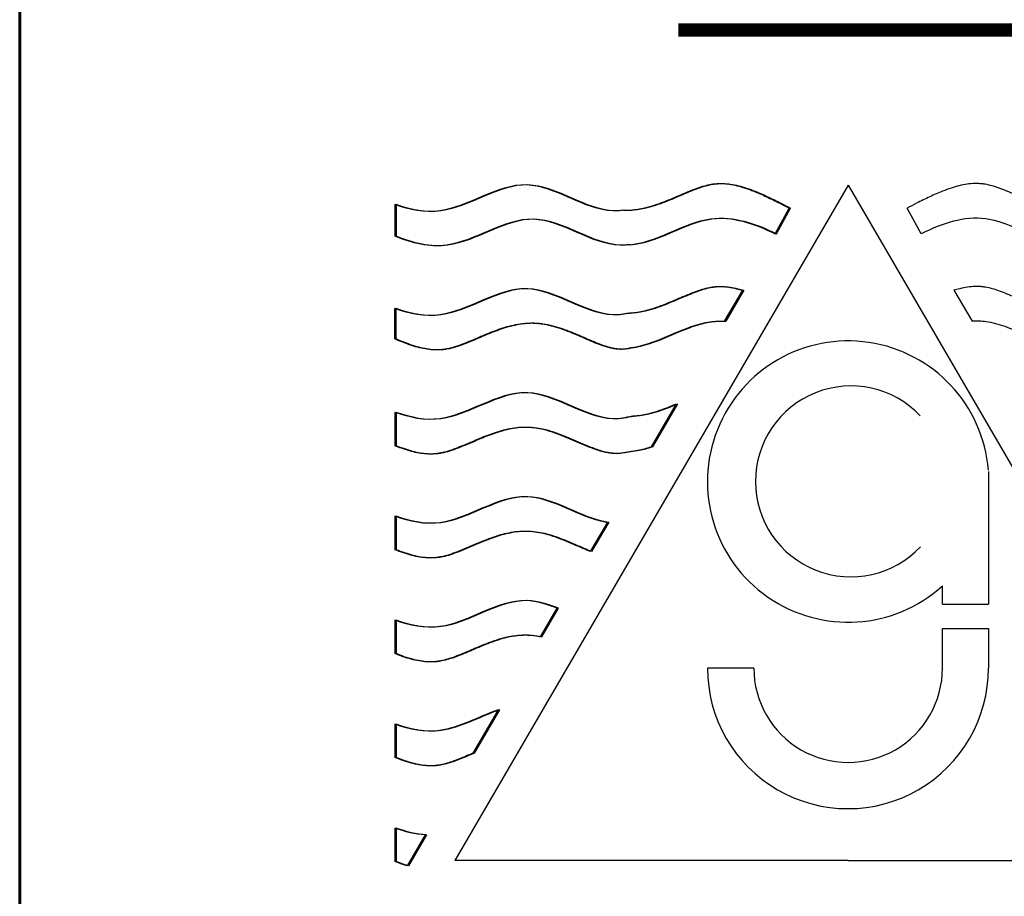
# Model space of a CAD drawing. Extents: x 9516134 to 9840073, y 2854301 to 3167940.
# Drawn here: x 9820512 to 9823742, y 3070655 to 3073532 of the extents above; entities that cross this region are included whole.
import ezdxf

# ---------------------------------------------------------------- set-up
doc = ezdxf.new("R2010")
doc.units = 0
doc.header["$LTSCALE"] = 10000
doc.header["$MEASUREMENT"] = 0
doc.layers.add('P-SEAL', color=7, linetype='Continuous')

msp = doc.modelspace()

# ---------------------------------------------------------------- linework, layer by layer
at = {"layer": 'P-SEAL', "lineweight": 60}
for q in [(9820512.454, 3164944.934), (9820512.454, 3162695.348)]:
    msp.add_line((9820512.454, 3047200.622), q, dxfattribs=at)
at = {"layer": 'P-SEAL', "color": 5}
for p, q in [((9823229.741, 3072988.754), (9821939.91, 3070772.05)), ((9823229.741, 3072988.754), (9824519.572, 3070772.05)), ((9821743.241, 3072925.046), (9821743.241, 3072820.942)), ((9821747.652, 3072925.046), (9821747.652, 3072820.942)), ((9822990.804, 3072829.286), (9823036.252, 3072913.403)), ((9822995.215, 3072829.286), (9823040.663, 3072913.403)), ((9823468.678, 3072829.286), (9823423.23, 3072913.403)), ((9822882.74, 3072643.566), (9822823.566, 3072541.87)), ((9822887.151, 3072643.566), (9822827.977, 3072541.87)), ((9823576.742, 3072643.566), (9823635.916, 3072541.87)), ((9821743.241, 3072483.783), (9821743.241, 3072583.984)), ((9821747.652, 3072483.783), (9821747.652, 3072583.984)), ((9822523.744, 3072455.971), (9822528.415, 3072457.369)), ((9822528.155, 3072455.971), (9822532.826, 3072457.369)), ((9822665.904, 3072270.912), (9822583.92, 3072130.015)), ((9822670.315, 3072270.912), (9822588.331, 3072130.015)), ((9821743.241, 3072242.922), (9821743.241, 3072133.325)), ((9821747.652, 3072242.922), (9821747.652, 3072133.325)), ((9822472.042, 3072108.53), (9822539.53, 3072119.321)), ((9822476.453, 3072108.53), (9822543.941, 3072119.321)), ((9823689.914, 3072048.62), (9823689.914, 3071613.199)), ((9821743.241, 3071901.86), (9821743.241, 3071792.263)), ((9821747.652, 3071901.86), (9821747.652, 3071792.263)), ((9822440.275, 3071883.146), (9822383.979, 3071786.396)), ((9822444.686, 3071883.146), (9822388.39, 3071786.396)), ((9822434.308, 3071883.146), (9822440.275, 3071883.146)), ((9822438.719, 3071883.146), (9822444.686, 3071883.146)), ((9823539.21, 3071613.106), (9823539.21, 3071673.598)), ((9823539.21, 3071613.106), (9823689.915, 3071613.106)), ((9822220.835, 3071506.017), (9822275.512, 3071599.985)), ((9822225.246, 3071506.017), (9822279.923, 3071599.985)), ((9821743.241, 3071560.797), (9821743.241, 3071451.201)), ((9821747.652, 3071560.797), (9821747.652, 3071451.201)), ((9823539.21, 3071403.974), (9823539.21, 3071534.065)), ((9823539.21, 3071534.065), (9823689.915, 3071534.065)), ((9823689.914, 3071534.157), (9823689.914, 3071404.066)), ((9822920.271, 3071403.974), (9822768.253, 3071403.974)), ((9822081.634, 3071266.786), (9821998.765, 3071124.367)), ((9822086.045, 3071266.786), (9822003.176, 3071124.367)), ((9821743.241, 3071219.735), (9821743.241, 3071110.139)), ((9821747.652, 3071219.735), (9821747.652, 3071110.139)), ((9821743.241, 3070878.673), (9821743.241, 3070769.077)), ((9821747.652, 3070878.673), (9821747.652, 3070769.077)), ((9821842.665, 3070856.094), (9821783.568, 3070754.529)), ((9821847.076, 3070856.094), (9821787.979, 3070754.529)), ((9823229.741, 3070772.05), (9821939.91, 3070772.05)), ((9823229.741, 3070772.05), (9824519.572, 3070772.05))]:
    msp.add_line(p, q, dxfattribs=at)
at = {"layer": 'P-SEAL', "color": 5, "const_width": 43.549}
msp.add_lwpolyline([(9822672.906, 3073497.432), (9838333.842, 3073497.432)], dxfattribs=at)
at = {"layer": 'P-SEAL', "color": 5}
for centre, major_axis, ratio, start_param, end_param in [((9823229.741, 3072015.942), (461.488, 0.399), 1, 0.07975063, 5.44652893), ((9823238.858, 3072016.434), (-313.125, 0.345), 1, 3.89989862, 6.28428761), ((9823238.858, 3072016.434), (313.125, 0.234), 1, 3.14084541, 5.52757893), ((9823229.084, 3071403.317), (-460.83, 1.14), 1, 0.0010484, 3.14569094), ((9823229.741, 3071403.974), (-218.878, 218.779), 0.99999946, 0.78517174, 3.9267644)]:
    msp.add_ellipse(centre, major_axis=major_axis, ratio=ratio, start_param=start_param, end_param=end_param, dxfattribs=at)
for points, knots in [([(9822493.097, 3072906.527), (9822494.82, 3072906.482), (9822496.542, 3072906.456), (9822500.297, 3072906.439), (9822502.33, 3072906.457), (9822508.405, 3072906.585), (9822512.425, 3072906.771), (9822524.38, 3072907.605), (9822532.212, 3072908.527), (9822547.587, 3072910.955), (9822555.13, 3072912.461), (9822573.617, 3072916.781), (9822584.388, 3072919.872), (9822605.38, 3072926.672), (9822615.602, 3072930.381), (9822635.575, 3072938.095), (9822645.325, 3072942.101), (9822664.399, 3072950.121), (9822673.723, 3072954.137), (9822691.955, 3072961.916), (9822700.862, 3072965.678), (9822718.232, 3072972.707), (9822726.695, 3072975.973), (9822743.114, 3072981.792), (9822751.069, 3072984.346), (9822766.393, 3072988.577), (9822773.759, 3072990.254), (9822782.301, 3072991.703), (9822783.783, 3072991.936), (9822786.488, 3072992.324), (9822787.715, 3072992.485), (9822790.18, 3072992.783), (9822791.415, 3072992.918), (9822795.128, 3072993.283), (9822797.613, 3072993.473), (9822805.106, 3072993.883), (9822810.152, 3072993.946), (9822823.266, 3072993.584), (9822831.433, 3072992.864), (9822848.157, 3072990.464), (9822856.712, 3072988.785), (9822874.204, 3072984.523), (9822883.141, 3072981.942), (9822901.356, 3072975.966), (9822910.635, 3072972.572), (9822933.818, 3072963.372), (9822947.889, 3072957.173), (9822976.548, 3072943.728), (9822991.135, 3072936.484), (9823015.947, 3072923.875), (9823026.049, 3072918.665), (9823036.252, 3072913.403)], [460.49766346, 460.49766346, 460.49766346, 460.49766346, 464.07115286, 464.07115286, 468.32399067, 468.32399067, 476.8296663, 476.8296663, 493.84101756, 493.84101756, 510.85236882, 510.85236882, 536.3198089, 536.3198089, 561.78724898, 561.78724898, 587.25468906, 587.25468906, 612.72212914, 612.72212914, 638.18956922, 638.18956922, 663.65700931, 663.65700931, 689.12444939, 689.12444939, 714.59188947, 714.59188947, 720.00219592, 720.00219592, 724.5578876, 724.5578876, 729.11357928, 729.11357928, 738.22496265, 738.22496265, 756.44772937, 756.44772937, 784.95682444, 784.95682444, 813.4659195, 813.4659195, 841.97501457, 841.97501457, 870.48410964, 870.48410964, 912.07670341, 912.07670341, 953.66929718, 953.66929718, 981.74607321, 981.74607321, 981.74607321, 981.74607321]), ([(9822497.508, 3072906.527), (9822499.231, 3072906.482), (9822500.953, 3072906.456), (9822504.708, 3072906.439), (9822506.741, 3072906.457), (9822512.816, 3072906.585), (9822516.836, 3072906.771), (9822528.791, 3072907.605), (9822536.623, 3072908.527), (9822551.998, 3072910.955), (9822559.542, 3072912.461), (9822578.028, 3072916.781), (9822588.799, 3072919.872), (9822609.791, 3072926.672), (9822620.013, 3072930.381), (9822639.986, 3072938.095), (9822649.736, 3072942.101), (9822668.81, 3072950.121), (9822678.134, 3072954.137), (9822696.366, 3072961.916), (9822705.273, 3072965.678), (9822722.643, 3072972.707), (9822731.106, 3072975.973), (9822747.525, 3072981.792), (9822755.48, 3072984.346), (9822770.804, 3072988.577), (9822778.17, 3072990.254), (9822786.712, 3072991.703), (9822788.195, 3072991.936), (9822790.899, 3072992.324), (9822792.126, 3072992.485), (9822794.591, 3072992.783), (9822795.826, 3072992.918), (9822799.539, 3072993.283), (9822802.024, 3072993.473), (9822809.517, 3072993.883), (9822814.563, 3072993.946), (9822827.677, 3072993.584), (9822835.844, 3072992.864), (9822852.568, 3072990.464), (9822861.123, 3072988.785), (9822878.615, 3072984.523), (9822887.552, 3072981.942), (9822905.767, 3072975.966), (9822915.046, 3072972.572), (9822938.229, 3072963.372), (9822952.3, 3072957.173), (9822980.959, 3072943.728), (9822995.546, 3072936.484), (9823020.358, 3072923.875), (9823030.46, 3072918.665), (9823040.663, 3072913.403)], [460.49766346, 460.49766346, 460.49766346, 460.49766346, 464.07115286, 464.07115286, 468.32399067, 468.32399067, 476.8296663, 476.8296663, 493.84101756, 493.84101756, 510.85236882, 510.85236882, 536.3198089, 536.3198089, 561.78724898, 561.78724898, 587.25468906, 587.25468906, 612.72212914, 612.72212914, 638.18956922, 638.18956922, 663.65700931, 663.65700931, 689.12444939, 689.12444939, 714.59188947, 714.59188947, 720.00219592, 720.00219592, 724.5578876, 724.5578876, 729.11357928, 729.11357928, 738.22496265, 738.22496265, 756.44772937, 756.44772937, 784.95682444, 784.95682444, 813.4659195, 813.4659195, 841.97501457, 841.97501457, 870.48410964, 870.48410964, 912.07670341, 912.07670341, 953.66929718, 953.66929718, 981.74607321, 981.74607321, 981.74607321, 981.74607321]), ([(9823966.385, 3072906.527), (9823964.662, 3072906.482), (9823962.94, 3072906.456), (9823959.185, 3072906.439), (9823957.152, 3072906.457), (9823951.076, 3072906.585), (9823947.057, 3072906.771), (9823935.102, 3072907.605), (9823927.269, 3072908.527), (9823911.894, 3072910.955), (9823904.351, 3072912.461), (9823885.865, 3072916.781), (9823875.094, 3072919.872), (9823854.102, 3072926.672), (9823843.88, 3072930.381), (9823823.907, 3072938.095), (9823814.157, 3072942.101), (9823795.083, 3072950.121), (9823785.759, 3072954.137), (9823767.527, 3072961.916), (9823758.62, 3072965.678), (9823741.25, 3072972.707), (9823732.787, 3072975.973), (9823716.368, 3072981.792), (9823708.413, 3072984.346), (9823693.089, 3072988.577), (9823685.723, 3072990.254), (9823677.181, 3072991.703), (9823675.698, 3072991.936), (9823672.994, 3072992.324), (9823671.767, 3072992.485), (9823669.301, 3072992.783), (9823668.066, 3072992.918), (9823664.354, 3072993.283), (9823661.869, 3072993.473), (9823654.376, 3072993.883), (9823649.33, 3072993.946), (9823636.216, 3072993.584), (9823628.049, 3072992.864), (9823611.325, 3072990.464), (9823602.77, 3072988.785), (9823585.277, 3072984.523), (9823576.341, 3072981.942), (9823558.125, 3072975.966), (9823548.846, 3072972.572), (9823525.663, 3072963.372), (9823511.593, 3072957.173), (9823482.934, 3072943.728), (9823468.347, 3072936.484), (9823443.535, 3072923.875), (9823433.432, 3072918.665), (9823423.23, 3072913.403)], [460.49766346, 460.49766346, 460.49766346, 460.49766346, 464.07115286, 464.07115286, 468.32399067, 468.32399067, 476.8296663, 476.8296663, 493.84101756, 493.84101756, 510.85236882, 510.85236882, 536.3198089, 536.3198089, 561.78724898, 561.78724898, 587.25468906, 587.25468906, 612.72212914, 612.72212914, 638.18956922, 638.18956922, 663.65700931, 663.65700931, 689.12444939, 689.12444939, 714.59188947, 714.59188947, 720.00219592, 720.00219592, 724.5578876, 724.5578876, 729.11357928, 729.11357928, 738.22496265, 738.22496265, 756.44772937, 756.44772937, 784.95682444, 784.95682444, 813.4659195, 813.4659195, 841.97501457, 841.97501457, 870.48410964, 870.48410964, 912.07670341, 912.07670341, 953.66929718, 953.66929718, 981.74607321, 981.74607321, 981.74607321, 981.74607321]), ([(9822493.097, 3072906.527), (9822481.564, 3072904.629), (9822377.19, 3072896.608), (9822173.422, 3073066.851), (9821935.836, 3072878.307), (9821792.18, 3072907.226), (9821743.241, 3072925.046)], [75.06395861, 75.06395861, 75.06395861, 75.06395861, 89.70545534, 207.15890357, 324.6123518, 385.24764847, 385.24764847, 385.24764847, 385.24764847]), ([(9822497.508, 3072906.527), (9822485.975, 3072904.629), (9822381.601, 3072896.608), (9822177.833, 3073066.851), (9821940.247, 3072878.307), (9821796.591, 3072907.226), (9821747.652, 3072925.046)], [75.06395861, 75.06395861, 75.06395861, 75.06395861, 89.70545534, 207.15890357, 324.6123518, 385.24764847, 385.24764847, 385.24764847, 385.24764847]), ([(9822510.309, 3072793.086), (9822500.417, 3072791.711), (9822397.645, 3072785.349), (9822195.587, 3072954.162), (9821950.643, 3072759.779), (9821799.577, 3072797.887), (9821743.241, 3072820.942)], [171.46490353, 171.46490353, 171.46490353, 171.46490353, 199.34545632, 460.35311904, 721.36078177, 876.4472363, 876.4472363, 876.4472363, 876.4472363]), ([(9822514.72, 3072793.086), (9822504.828, 3072791.711), (9822402.056, 3072785.349), (9822199.998, 3072954.162), (9821955.054, 3072759.779), (9821803.988, 3072797.887), (9821747.652, 3072820.942)], [171.46490353, 171.46490353, 171.46490353, 171.46490353, 199.34545632, 460.35311904, 721.36078177, 876.4472363, 876.4472363, 876.4472363, 876.4472363]), ([(9822510.309, 3072793.086), (9822600.105, 3072798.368), (9822759.762, 3072919.224), (9822920.029, 3072862.863), (9822990.804, 3072829.286)], [474.86766753, 474.86766753, 474.86766753, 474.86766753, 721.36078177, 916.15305093, 916.15305093, 916.15305093, 916.15305093]), ([(9822514.72, 3072793.086), (9822604.516, 3072798.368), (9822764.173, 3072919.224), (9822924.44, 3072862.863), (9822995.215, 3072829.286)], [474.86766753, 474.86766753, 474.86766753, 474.86766753, 721.36078177, 916.15305093, 916.15305093, 916.15305093, 916.15305093]), ([(9823949.173, 3072793.086), (9823859.377, 3072798.368), (9823699.72, 3072919.224), (9823539.453, 3072862.863), (9823468.678, 3072829.286)], [474.86766753, 474.86766753, 474.86766753, 474.86766753, 721.36078177, 916.15305093, 916.15305093, 916.15305093, 916.15305093]), ([(9822509.809, 3072568.906), (9822492.746, 3072564.71), (9822382.974, 3072550.714), (9822173.422, 3072725.789), (9821935.836, 3072537.245), (9821792.18, 3072566.164), (9821743.241, 3072583.984)], [151.0693472, 151.0693472, 151.0693472, 151.0693472, 199.34545632, 460.35311904, 721.36078177, 856.1058855, 856.1058855, 856.1058855, 856.1058855]), ([(9822514.22, 3072568.906), (9822497.157, 3072564.71), (9822387.385, 3072550.714), (9822177.833, 3072725.789), (9821940.247, 3072537.245), (9821796.591, 3072566.164), (9821747.652, 3072583.984)], [151.0693472, 151.0693472, 151.0693472, 151.0693472, 199.34545632, 460.35311904, 721.36078177, 856.1058855, 856.1058855, 856.1058855, 856.1058855]), ([(9822509.809, 3072568.906), (9822511.437, 3072568.988), (9822513.059, 3072569.085), (9822522.645, 3072569.754), (9822530.478, 3072570.676), (9822545.853, 3072573.104), (9822553.396, 3072574.61), (9822571.883, 3072578.93), (9822582.653, 3072582.021), (9822603.645, 3072588.821), (9822613.868, 3072592.53), (9822633.84, 3072600.244), (9822643.59, 3072604.25), (9822662.665, 3072612.27), (9822671.989, 3072616.286), (9822690.22, 3072624.065), (9822699.128, 3072627.827), (9822716.498, 3072634.856), (9822724.96, 3072638.122), (9822741.379, 3072643.941), (9822749.335, 3072646.495), (9822764.658, 3072650.726), (9822772.025, 3072652.403), (9822780.567, 3072653.852), (9822782.049, 3072654.085), (9822784.753, 3072654.472), (9822785.98, 3072654.634), (9822788.446, 3072654.932), (9822789.681, 3072655.067), (9822793.393, 3072655.432), (9822795.878, 3072655.622), (9822803.371, 3072656.032), (9822808.418, 3072656.094), (9822821.532, 3072655.733), (9822829.699, 3072655.012), (9822846.422, 3072652.613), (9822854.978, 3072650.934), (9822869.968, 3072647.282), (9822876.309, 3072645.531), (9822882.74, 3072643.566)], [473.37948795, 473.37948795, 473.37948795, 473.37948795, 476.8296663, 476.8296663, 493.84101756, 493.84101756, 510.85236882, 510.85236882, 536.3198089, 536.3198089, 561.78724898, 561.78724898, 587.25468906, 587.25468906, 612.72212914, 612.72212914, 638.18956922, 638.18956922, 663.65700931, 663.65700931, 689.12444939, 689.12444939, 714.59188947, 714.59188947, 720.00219592, 720.00219592, 724.5578876, 724.5578876, 729.11357928, 729.11357928, 738.22496265, 738.22496265, 756.44772937, 756.44772937, 784.95682444, 784.95682444, 813.4659195, 813.4659195, 833.81897482, 833.81897482, 833.81897482, 833.81897482]), ([(9822514.22, 3072568.906), (9822515.848, 3072568.988), (9822517.47, 3072569.085), (9822527.056, 3072569.754), (9822534.889, 3072570.676), (9822550.264, 3072573.104), (9822557.807, 3072574.61), (9822576.294, 3072578.93), (9822587.064, 3072582.021), (9822608.056, 3072588.821), (9822618.279, 3072592.53), (9822638.251, 3072600.244), (9822648.001, 3072604.25), (9822667.076, 3072612.27), (9822676.4, 3072616.286), (9822694.631, 3072624.065), (9822703.539, 3072627.827), (9822720.909, 3072634.856), (9822729.371, 3072638.122), (9822745.79, 3072643.941), (9822753.746, 3072646.495), (9822769.069, 3072650.726), (9822776.436, 3072652.403), (9822784.978, 3072653.852), (9822786.46, 3072654.085), (9822789.164, 3072654.472), (9822790.391, 3072654.634), (9822792.857, 3072654.932), (9822794.092, 3072655.067), (9822797.804, 3072655.432), (9822800.289, 3072655.622), (9822807.782, 3072656.032), (9822812.829, 3072656.094), (9822825.943, 3072655.733), (9822834.11, 3072655.012), (9822850.833, 3072652.613), (9822859.389, 3072650.934), (9822874.379, 3072647.282), (9822880.72, 3072645.531), (9822887.151, 3072643.566)], [473.37948795, 473.37948795, 473.37948795, 473.37948795, 476.8296663, 476.8296663, 493.84101756, 493.84101756, 510.85236882, 510.85236882, 536.3198089, 536.3198089, 561.78724898, 561.78724898, 587.25468906, 587.25468906, 612.72212914, 612.72212914, 638.18956922, 638.18956922, 663.65700931, 663.65700931, 689.12444939, 689.12444939, 714.59188947, 714.59188947, 720.00219592, 720.00219592, 724.5578876, 724.5578876, 729.11357928, 729.11357928, 738.22496265, 738.22496265, 756.44772937, 756.44772937, 784.95682444, 784.95682444, 813.4659195, 813.4659195, 833.81897482, 833.81897482, 833.81897482, 833.81897482]), ([(9823949.673, 3072568.906), (9823948.045, 3072568.988), (9823946.423, 3072569.085), (9823936.836, 3072569.754), (9823929.004, 3072570.676), (9823913.629, 3072573.104), (9823906.086, 3072574.61), (9823887.599, 3072578.93), (9823876.828, 3072582.021), (9823855.836, 3072588.821), (9823845.614, 3072592.53), (9823825.642, 3072600.244), (9823815.891, 3072604.25), (9823796.817, 3072612.27), (9823787.493, 3072616.286), (9823769.262, 3072624.065), (9823760.354, 3072627.827), (9823742.984, 3072634.856), (9823734.521, 3072638.122), (9823718.103, 3072643.941), (9823710.147, 3072646.495), (9823694.823, 3072650.726), (9823687.457, 3072652.403), (9823678.915, 3072653.852), (9823677.433, 3072654.085), (9823674.728, 3072654.472), (9823673.502, 3072654.634), (9823671.036, 3072654.932), (9823669.801, 3072655.067), (9823666.088, 3072655.432), (9823663.603, 3072655.622), (9823656.11, 3072656.032), (9823651.064, 3072656.094), (9823637.95, 3072655.733), (9823629.783, 3072655.012), (9823613.06, 3072652.613), (9823604.504, 3072650.934), (9823589.514, 3072647.282), (9823583.173, 3072645.531), (9823576.742, 3072643.566)], [473.37948795, 473.37948795, 473.37948795, 473.37948795, 476.8296663, 476.8296663, 493.84101756, 493.84101756, 510.85236882, 510.85236882, 536.3198089, 536.3198089, 561.78724898, 561.78724898, 587.25468906, 587.25468906, 612.72212914, 612.72212914, 638.18956922, 638.18956922, 663.65700931, 663.65700931, 689.12444939, 689.12444939, 714.59188947, 714.59188947, 720.00219592, 720.00219592, 724.5578876, 724.5578876, 729.11357928, 729.11357928, 738.22496265, 738.22496265, 756.44772937, 756.44772937, 784.95682444, 784.95682444, 813.4659195, 813.4659195, 833.81897482, 833.81897482, 833.81897482, 833.81897482]), ([(9822528.415, 3072457.369), (9822611.515, 3072470.166), (9822709.649, 3072539.956), (9822808.013, 3072542.815), (9822823.566, 3072541.87)], [493.03101997, 493.03101997, 493.03101997, 493.03101997, 721.36078177, 764.22670344, 764.22670344, 764.22670344, 764.22670344]), ([(9822532.826, 3072457.369), (9822615.926, 3072470.166), (9822714.06, 3072539.956), (9822812.424, 3072542.815), (9822827.977, 3072541.87)], [493.03101997, 493.03101997, 493.03101997, 493.03101997, 721.36078177, 764.22670344, 764.22670344, 764.22670344, 764.22670344]), ([(9823931.067, 3072457.369), (9823847.967, 3072470.166), (9823749.833, 3072539.956), (9823651.469, 3072542.815), (9823635.916, 3072541.87)], [493.03101997, 493.03101997, 493.03101997, 493.03101997, 721.36078177, 764.22670344, 764.22670344, 764.22670344, 764.22670344]), ([(9822523.744, 3072455.971), (9822521.594, 3072455.355), (9822519.467, 3072454.785), (9822511.525, 3072452.808), (9822505.869, 3072451.713), (9822494.902, 3072450.234), (9822489.591, 3072449.849), (9822483.269, 3072449.808), (9822482.144, 3072449.818), (9822480.111, 3072449.865), (9822479.198, 3072449.897), (9822477.348, 3072449.985), (9822476.415, 3072450.041), (9822473.588, 3072450.242), (9822471.668, 3072450.422), (9822465.799, 3072451.103), (9822461.74, 3072451.743), (9822453.333, 3072453.396), (9822448.986, 3072454.408), (9822437.394, 3072457.482), (9822429.947, 3072459.814), (9822414.484, 3072465.226), (9822406.468, 3072468.304), (9822389.953, 3072475.002), (9822381.454, 3072478.621), (9822364.018, 3072486.159), (9822355.082, 3072490.079), (9822336.777, 3072497.962), (9822327.41, 3072501.925), (9822308.209, 3072509.617), (9822298.375, 3072513.346), (9822278.175, 3072520.26), (9822267.807, 3072523.445), (9822246.455, 3072528.901), (9822235.468, 3072531.172), (9822220.423, 3072533.283), (9822216.657, 3072533.732), (9822209.775, 3072534.393), (9822206.671, 3072534.633), (9822201.574, 3072534.928), (9822199.596, 3072535.018), (9822196.07, 3072535.133), (9822194.528, 3072535.168), (9822191.457, 3072535.208), (9822189.926, 3072535.212), (9822185.345, 3072535.182), (9822182.308, 3072535.104), (9822173.253, 3072534.705), (9822167.291, 3072534.222), (9822151.233, 3072532.394), (9822141.299, 3072530.681), (9822121.911, 3072526.452), (9822112.455, 3072523.936), (9822093.975, 3072518.363), (9822084.95, 3072515.306), (9822067.276, 3072508.873), (9822058.627, 3072505.497), (9822041.667, 3072498.622), (9822033.356, 3072495.124), (9822017.048, 3072488.184), (9822009.053, 3072484.742), (9821991.017, 3072477.084), (9821981.086, 3072472.946), (9821961.811, 3072465.397), (9821952.467, 3072461.986), (9821934.468, 3072456.175), (9821925.816, 3072453.777), (9821914.608, 3072451.332), (9821911.703, 3072450.763), (9821907.264, 3072450), (9821905.694, 3072449.751), (9821902.897, 3072449.348), (9821901.664, 3072449.184), (9821899.187, 3072448.883), (9821897.946, 3072448.747), (9821894.217, 3072448.378), (9821891.72, 3072448.186), (9821884.192, 3072447.771), (9821879.122, 3072447.707), (9821865.983, 3072448.069), (9821857.816, 3072448.79), (9821841.093, 3072451.189), (9821832.537, 3072452.869), (9821815.045, 3072457.13), (9821806.109, 3072459.712), (9821787.893, 3072465.688), (9821778.614, 3072469.082), (9821760.654, 3072476.209), (9821752.002, 3072479.879), (9821743.241, 3072483.783)], [142.63503053, 142.63503053, 142.63503053, 142.63503053, 150.4686773, 150.4686773, 172.22434947, 172.22434947, 193.98002164, 193.98002164, 198.71936929, 198.71936929, 202.57468367, 202.57468367, 206.42999804, 206.42999804, 214.1406268, 214.1406268, 229.5618843, 229.5618843, 244.98314181, 244.98314181, 269.45505978, 269.45505978, 293.92697774, 293.92697774, 318.39889571, 318.39889571, 342.87081368, 342.87081368, 367.34273164, 367.34273164, 391.81464961, 391.81464961, 416.28656758, 416.28656758, 440.75848555, 440.75848555, 448.82596693, 448.82596693, 455.36883065, 455.36883065, 459.49220405, 459.49220405, 462.68467365, 462.68467365, 465.87714325, 465.87714325, 472.26208244, 472.26208244, 485.03196083, 485.03196083, 507.12387004, 507.12387004, 529.21577924, 529.21577924, 551.30768844, 551.30768844, 573.39959765, 573.39959765, 595.49150685, 595.49150685, 617.58341605, 617.58341605, 646.32622103, 646.32622103, 675.06902602, 675.06902602, 703.811831, 703.811831, 714.1047753, 714.1047753, 719.82962164, 719.82962164, 724.40708105, 724.40708105, 728.98454046, 728.98454046, 738.13945927, 738.13945927, 756.4492969, 756.4492969, 784.9584284, 784.9584284, 813.4675599, 813.4675599, 841.9766914, 841.9766914, 870.4858229, 870.4858229, 896.28302319, 896.28302319, 896.28302319, 896.28302319]), ([(9822528.155, 3072455.971), (9822526.005, 3072455.355), (9822523.878, 3072454.785), (9822515.936, 3072452.808), (9822510.28, 3072451.713), (9822499.313, 3072450.234), (9822494.002, 3072449.849), (9822487.68, 3072449.808), (9822486.555, 3072449.818), (9822484.522, 3072449.865), (9822483.609, 3072449.897), (9822481.759, 3072449.985), (9822480.826, 3072450.041), (9822477.999, 3072450.242), (9822476.079, 3072450.422), (9822470.21, 3072451.103), (9822466.151, 3072451.743), (9822457.744, 3072453.396), (9822453.397, 3072454.408), (9822441.805, 3072457.482), (9822434.358, 3072459.814), (9822418.895, 3072465.226), (9822410.879, 3072468.304), (9822394.364, 3072475.002), (9822385.865, 3072478.621), (9822368.429, 3072486.159), (9822359.493, 3072490.079), (9822341.188, 3072497.962), (9822331.821, 3072501.925), (9822312.62, 3072509.617), (9822302.786, 3072513.346), (9822282.586, 3072520.26), (9822272.218, 3072523.445), (9822250.866, 3072528.901), (9822239.879, 3072531.172), (9822224.834, 3072533.283), (9822221.068, 3072533.732), (9822214.186, 3072534.393), (9822211.082, 3072534.633), (9822205.985, 3072534.928), (9822204.007, 3072535.018), (9822200.481, 3072535.133), (9822198.939, 3072535.168), (9822195.868, 3072535.208), (9822194.337, 3072535.212), (9822189.756, 3072535.182), (9822186.719, 3072535.104), (9822177.664, 3072534.705), (9822171.702, 3072534.222), (9822155.644, 3072532.394), (9822145.71, 3072530.681), (9822126.322, 3072526.452), (9822116.866, 3072523.936), (9822098.386, 3072518.363), (9822089.361, 3072515.306), (9822071.687, 3072508.873), (9822063.038, 3072505.497), (9822046.078, 3072498.622), (9822037.767, 3072495.124), (9822021.459, 3072488.184), (9822013.464, 3072484.742), (9821995.428, 3072477.084), (9821985.497, 3072472.946), (9821966.222, 3072465.397), (9821956.878, 3072461.986), (9821938.879, 3072456.175), (9821930.227, 3072453.777), (9821919.019, 3072451.332), (9821916.114, 3072450.763), (9821911.675, 3072450), (9821910.105, 3072449.751), (9821907.308, 3072449.348), (9821906.075, 3072449.184), (9821903.598, 3072448.883), (9821902.357, 3072448.747), (9821898.628, 3072448.378), (9821896.131, 3072448.186), (9821888.603, 3072447.771), (9821883.533, 3072447.707), (9821870.394, 3072448.069), (9821862.227, 3072448.79), (9821845.504, 3072451.189), (9821836.948, 3072452.869), (9821819.456, 3072457.13), (9821810.52, 3072459.712), (9821792.304, 3072465.688), (9821783.025, 3072469.082), (9821765.065, 3072476.209), (9821756.413, 3072479.879), (9821747.652, 3072483.783)], [142.63503053, 142.63503053, 142.63503053, 142.63503053, 150.4686773, 150.4686773, 172.22434947, 172.22434947, 193.98002164, 193.98002164, 198.71936929, 198.71936929, 202.57468367, 202.57468367, 206.42999804, 206.42999804, 214.1406268, 214.1406268, 229.5618843, 229.5618843, 244.98314181, 244.98314181, 269.45505978, 269.45505978, 293.92697774, 293.92697774, 318.39889571, 318.39889571, 342.87081368, 342.87081368, 367.34273164, 367.34273164, 391.81464961, 391.81464961, 416.28656758, 416.28656758, 440.75848555, 440.75848555, 448.82596693, 448.82596693, 455.36883065, 455.36883065, 459.49220405, 459.49220405, 462.68467365, 462.68467365, 465.87714325, 465.87714325, 472.26208244, 472.26208244, 485.03196083, 485.03196083, 507.12387004, 507.12387004, 529.21577924, 529.21577924, 551.30768844, 551.30768844, 573.39959765, 573.39959765, 595.49150685, 595.49150685, 617.58341605, 617.58341605, 646.32622103, 646.32622103, 675.06902602, 675.06902602, 703.811831, 703.811831, 714.1047753, 714.1047753, 719.82962164, 719.82962164, 724.40708105, 724.40708105, 728.98454046, 728.98454046, 738.13945927, 738.13945927, 756.4492969, 756.4492969, 784.9584284, 784.9584284, 813.4675599, 813.4675599, 841.9766914, 841.9766914, 870.4858229, 870.4858229, 896.28302319, 896.28302319, 896.28302319, 896.28302319]), ([(9822520.924, 3072230.858), (9822500.189, 3072224.722), (9822386.829, 3072206.431), (9822173.422, 3072384.727), (9821935.836, 3072196.183), (9821792.18, 3072225.102), (9821743.241, 3072242.922)], [140.57755004, 140.57755004, 140.57755004, 140.57755004, 199.34545632, 460.35311904, 721.36078177, 856.1058855, 856.1058855, 856.1058855, 856.1058855]), ([(9822525.335, 3072230.858), (9822504.6, 3072224.722), (9822391.24, 3072206.431), (9822177.833, 3072384.727), (9821940.247, 3072196.183), (9821796.591, 3072225.102), (9821747.652, 3072242.922)], [140.57755004, 140.57755004, 140.57755004, 140.57755004, 199.34545632, 460.35311904, 721.36078177, 856.1058855, 856.1058855, 856.1058855, 856.1058855]), ([(9822520.924, 3072230.858), (9822522.552, 3072230.94), (9822524.174, 3072231.038), (9822533.76, 3072231.706), (9822541.593, 3072232.628), (9822556.968, 3072235.056), (9822564.511, 3072236.562), (9822582.998, 3072240.882), (9822593.768, 3072243.973), (9822614.76, 3072250.773), (9822624.983, 3072254.482), (9822644.955, 3072262.196), (9822654.705, 3072266.202), (9822664.797, 3072270.445), (9822665.351, 3072270.678), (9822665.904, 3072270.912)], [473.37948795, 473.37948795, 473.37948795, 473.37948795, 476.8296663, 476.8296663, 493.84101756, 493.84101756, 510.85236882, 510.85236882, 536.3198089, 536.3198089, 561.78724898, 561.78724898, 587.25468906, 587.25468906, 588.73522863, 588.73522863, 588.73522863, 588.73522863]), ([(9822525.335, 3072230.858), (9822526.963, 3072230.94), (9822528.585, 3072231.038), (9822538.171, 3072231.706), (9822546.004, 3072232.628), (9822561.379, 3072235.056), (9822568.922, 3072236.562), (9822587.409, 3072240.882), (9822598.179, 3072243.973), (9822619.171, 3072250.773), (9822629.394, 3072254.482), (9822649.366, 3072262.196), (9822659.116, 3072266.202), (9822669.208, 3072270.445), (9822669.762, 3072270.678), (9822670.315, 3072270.912)], [473.37948795, 473.37948795, 473.37948795, 473.37948795, 476.8296663, 476.8296663, 493.84101756, 493.84101756, 510.85236882, 510.85236882, 536.3198089, 536.3198089, 561.78724898, 561.78724898, 587.25468906, 587.25468906, 588.73522863, 588.73522863, 588.73522863, 588.73522863]), ([(9822472.042, 3072108.53), (9822469.058, 3072108.304), (9822466.121, 3072108.188), (9822461.046, 3072108.179), (9822458.909, 3072108.236), (9822454.504, 3072108.48), (9822452.253, 3072108.667), (9822444.823, 3072109.48), (9822439.44, 3072110.366), (9822428.179, 3072112.779), (9822422.301, 3072114.306), (9822410.106, 3072117.946), (9822403.79, 3072120.059), (9822390.776, 3072124.774), (9822384.079, 3072127.377), (9822370.352, 3072132.952), (9822363.321, 3072135.924), (9822346.343, 3072143.226), (9822336.266, 3072147.657), (9822315.559, 3072156.581), (9822304.93, 3072161.076), (9822283.069, 3072169.724), (9822271.836, 3072173.879), (9822248.661, 3072181.384), (9822236.717, 3072184.736), (9822215.404, 3072189.334), (9822206.23, 3072190.904), (9822193.447, 3072192.367), (9822190.028, 3072192.691), (9822184.161, 3072193.119), (9822181.728, 3072193.261), (9822176.787, 3072193.471), (9822174.274, 3072193.538), (9822169.281, 3072193.59), (9822166.795, 3072193.576), (9822159.374, 3072193.422), (9822154.473, 3072193.168), (9822139.654, 3072191.985), (9822129.905, 3072190.625), (9822110.863, 3072187.067), (9822101.569, 3072184.869), (9822083.402, 3072179.885), (9822074.528, 3072177.098), (9822057.151, 3072171.151), (9822048.647, 3072167.989), (9822031.969, 3072161.477), (9822023.795, 3072158.125), (9822004.805, 3072150.168), (9821994.119, 3072145.554), (9821973.295, 3072136.683), (9821963.156, 3072132.427), (9821943.477, 3072124.635), (9821933.936, 3072121.1), (9821915.557, 3072115.055), (9821906.722, 3072112.547), (9821895.446, 3072110.011), (9821892.642, 3072109.44), (9821888.144, 3072108.624), (9821886.42, 3072108.336), (9821882.978, 3072107.814), (9821881.265, 3072107.581), (9821877.819, 3072107.168), (9821876.091, 3072106.988), (9821870.893, 3072106.526), (9821867.407, 3072106.323), (9821856.276, 3072106.001), (9821848.527, 3072106.259), (9821832.678, 3072107.691), (9821824.58, 3072108.867), (9821808.017, 3072112.093), (9821799.553, 3072114.145), (9821782.282, 3072119.059), (9821773.476, 3072121.921), (9821757.515, 3072127.66), (9821750.419, 3072130.397), (9821743.241, 3072133.325)], [182.54940226, 182.54940226, 182.54940226, 182.54940226, 194.72529369, 194.72529369, 203.84967612, 203.84967612, 212.97405854, 212.97405854, 233.29838888, 233.29838888, 253.62271921, 253.62271921, 273.94704955, 273.94704955, 294.27137988, 294.27137988, 314.59571022, 314.59571022, 342.30934027, 342.30934027, 370.02297032, 370.02297032, 397.73660037, 397.73660037, 425.45023042, 425.45023042, 445.53910332, 445.53910332, 452.79231893, 452.79231893, 457.88462489, 457.88462489, 463.0790619, 463.0790619, 468.2734989, 468.2734989, 478.6623729, 478.6623729, 500.02024143, 500.02024143, 521.37810995, 521.37810995, 542.73597847, 542.73597847, 564.09384699, 564.09384699, 585.45171551, 585.45171551, 614.64253261, 614.64253261, 643.83334971, 643.83334971, 673.02416681, 673.02416681, 702.21498391, 702.21498391, 712.08867851, 712.08867851, 718.33238754, 718.33238754, 724.69946088, 724.69946088, 731.06653423, 731.06653423, 743.80068091, 743.80068091, 771.40791818, 771.40791818, 799.01515546, 799.01515546, 826.62239273, 826.62239273, 854.22963001, 854.22963001, 875.81055145, 875.81055145, 875.81055145, 875.81055145]), ([(9822476.453, 3072108.53), (9822473.469, 3072108.304), (9822470.532, 3072108.188), (9822465.457, 3072108.179), (9822463.32, 3072108.236), (9822458.915, 3072108.48), (9822456.664, 3072108.667), (9822449.234, 3072109.48), (9822443.851, 3072110.366), (9822432.59, 3072112.779), (9822426.712, 3072114.306), (9822414.517, 3072117.946), (9822408.201, 3072120.059), (9822395.187, 3072124.774), (9822388.49, 3072127.377), (9822374.763, 3072132.952), (9822367.732, 3072135.924), (9822350.754, 3072143.226), (9822340.677, 3072147.657), (9822319.97, 3072156.581), (9822309.341, 3072161.076), (9822287.48, 3072169.724), (9822276.247, 3072173.879), (9822253.072, 3072181.384), (9822241.128, 3072184.736), (9822219.815, 3072189.334), (9822210.641, 3072190.904), (9822197.858, 3072192.367), (9822194.439, 3072192.691), (9822188.572, 3072193.119), (9822186.139, 3072193.261), (9822181.198, 3072193.471), (9822178.685, 3072193.538), (9822173.692, 3072193.59), (9822171.206, 3072193.576), (9822163.785, 3072193.422), (9822158.884, 3072193.168), (9822144.065, 3072191.985), (9822134.316, 3072190.625), (9822115.274, 3072187.067), (9822105.98, 3072184.869), (9822087.813, 3072179.885), (9822078.939, 3072177.098), (9822061.562, 3072171.151), (9822053.058, 3072167.989), (9822036.38, 3072161.477), (9822028.206, 3072158.125), (9822009.216, 3072150.168), (9821998.53, 3072145.554), (9821977.706, 3072136.683), (9821967.567, 3072132.427), (9821947.888, 3072124.635), (9821938.347, 3072121.1), (9821919.968, 3072115.055), (9821911.133, 3072112.547), (9821899.857, 3072110.011), (9821897.053, 3072109.44), (9821892.555, 3072108.624), (9821890.831, 3072108.336), (9821887.389, 3072107.814), (9821885.676, 3072107.581), (9821882.23, 3072107.168), (9821880.502, 3072106.988), (9821875.304, 3072106.526), (9821871.818, 3072106.323), (9821860.687, 3072106.001), (9821852.938, 3072106.259), (9821837.089, 3072107.691), (9821828.991, 3072108.867), (9821812.428, 3072112.093), (9821803.964, 3072114.145), (9821786.693, 3072119.059), (9821777.887, 3072121.921), (9821761.926, 3072127.66), (9821754.83, 3072130.397), (9821747.652, 3072133.325)], [182.54940226, 182.54940226, 182.54940226, 182.54940226, 194.72529369, 194.72529369, 203.84967612, 203.84967612, 212.97405854, 212.97405854, 233.29838888, 233.29838888, 253.62271921, 253.62271921, 273.94704955, 273.94704955, 294.27137988, 294.27137988, 314.59571022, 314.59571022, 342.30934027, 342.30934027, 370.02297032, 370.02297032, 397.73660037, 397.73660037, 425.45023042, 425.45023042, 445.53910332, 445.53910332, 452.79231893, 452.79231893, 457.88462489, 457.88462489, 463.0790619, 463.0790619, 468.2734989, 468.2734989, 478.6623729, 478.6623729, 500.02024143, 500.02024143, 521.37810995, 521.37810995, 542.73597847, 542.73597847, 564.09384699, 564.09384699, 585.45171551, 585.45171551, 614.64253261, 614.64253261, 643.83334971, 643.83334971, 673.02416681, 673.02416681, 702.21498391, 702.21498391, 712.08867851, 712.08867851, 718.33238754, 718.33238754, 724.69946088, 724.69946088, 731.06653423, 731.06653423, 743.80068091, 743.80068091, 771.40791818, 771.40791818, 799.01515546, 799.01515546, 826.62239273, 826.62239273, 854.22963001, 854.22963001, 875.81055145, 875.81055145, 875.81055145, 875.81055145]), ([(9822434.308, 3071883.146), (9822348.756, 3071896.611), (9822165.307, 3072037.226), (9821935.836, 3071855.121), (9821792.18, 3071884.04), (9821743.241, 3071901.86)], [221.77691359, 221.77691359, 221.77691359, 221.77691359, 460.35311904, 721.36078177, 856.1058855, 856.1058855, 856.1058855, 856.1058855]), ([(9822438.719, 3071883.146), (9822353.167, 3071896.611), (9822169.718, 3072037.226), (9821940.247, 3071855.121), (9821796.591, 3071884.04), (9821747.652, 3071901.86)], [221.77691359, 221.77691359, 221.77691359, 221.77691359, 460.35311904, 721.36078177, 856.1058855, 856.1058855, 856.1058855, 856.1058855]), ([(9822383.979, 3071786.396), (9822376.171, 3071789.471), (9822368.131, 3071792.822), (9822350.734, 3071800.255), (9822341.331, 3071804.378), (9822322.037, 3071812.744), (9822312.147, 3071816.987), (9822291.848, 3071825.262), (9822281.439, 3071829.295), (9822260.024, 3071836.78), (9822249.017, 3071840.233), (9822228.376, 3071845.584), (9822218.855, 3071847.65), (9822199.315, 3071850.802), (9822189.294, 3071851.887), (9822176.793, 3071852.407), (9822174.525, 3071852.468), (9822167.874, 3071852.552), (9822163.51, 3071852.483), (9822149.412, 3071851.893), (9822139.835, 3071850.912), (9822121.113, 3071848.074), (9822111.965, 3071846.217), (9822094.079, 3071841.869), (9822085.34, 3071839.377), (9822068.227, 3071833.962), (9822059.853, 3071831.04), (9822040.174, 3071823.733), (9822029.021, 3071819.23), (9822007.266, 3071810.156), (9821996.665, 3071805.586), (9821975.995, 3071796.764), (9821965.927, 3071792.512), (9821946.366, 3071784.68), (9821936.875, 3071781.1), (9821918.565, 3071774.914), (9821909.749, 3071772.308), (9821898.535, 3071769.626), (9821895.787, 3071769.022), (9821890.845, 3071768.041), (9821888.637, 3071767.642), (9821885.109, 3071767.07), (9821883.77, 3071766.869), (9821879.788, 3071766.32), (9821877.13, 3071766.019), (9821871.784, 3071765.541), (9821869.099, 3071765.365), (9821860.997, 3071765.018), (9821855.533, 3071765.03), (9821841.847, 3071765.641), (9821833.53, 3071766.513), (9821816.493, 3071769.232), (9821807.776, 3071771.079), (9821789.956, 3071775.684), (9821780.853, 3071778.441), (9821762.306, 3071784.769), (9821752.861, 3071788.339), (9821743.258, 3071792.256), (9821743.25, 3071792.259), (9821743.241, 3071792.263)], [287.54053842, 287.54053842, 287.54053842, 287.54053842, 311.0494746, 311.0494746, 337.13358548, 337.13358548, 363.21769636, 363.21769636, 389.30180723, 389.30180723, 415.38591811, 415.38591811, 436.71768724, 436.71768724, 458.04945636, 458.04945636, 462.73624432, 462.73624432, 471.88175816, 471.88175816, 492.53747912, 492.53747912, 513.19320008, 513.19320008, 533.84892104, 533.84892104, 554.504642, 554.504642, 583.35066591, 583.35066591, 612.19668983, 612.19668983, 641.04271374, 641.04271374, 669.88873765, 669.88873765, 698.73476157, 698.73476157, 708.29630798, 708.29630798, 716.21113031, 716.21113031, 721.12279956, 721.12279956, 730.94613807, 730.94613807, 740.76947658, 740.76947658, 760.41615359, 760.41615359, 789.25817067, 789.25817067, 818.10018775, 818.10018775, 846.94220483, 846.94220483, 875.7842219, 875.7842219, 875.81053554, 875.81053554, 875.81053554, 875.81053554]), ([(9822388.39, 3071786.396), (9822380.582, 3071789.471), (9822372.542, 3071792.822), (9822355.145, 3071800.255), (9822345.742, 3071804.378), (9822326.448, 3071812.744), (9822316.558, 3071816.987), (9822296.259, 3071825.262), (9822285.85, 3071829.295), (9822264.435, 3071836.78), (9822253.428, 3071840.233), (9822232.787, 3071845.584), (9822223.266, 3071847.65), (9822203.726, 3071850.802), (9822193.705, 3071851.887), (9822181.204, 3071852.407), (9822178.936, 3071852.468), (9822172.285, 3071852.552), (9822167.921, 3071852.483), (9822153.823, 3071851.893), (9822144.246, 3071850.912), (9822125.524, 3071848.074), (9822116.376, 3071846.217), (9822098.49, 3071841.869), (9822089.751, 3071839.377), (9822072.638, 3071833.962), (9822064.264, 3071831.04), (9822044.585, 3071823.733), (9822033.432, 3071819.23), (9822011.677, 3071810.156), (9822001.076, 3071805.586), (9821980.406, 3071796.764), (9821970.338, 3071792.512), (9821950.777, 3071784.68), (9821941.286, 3071781.1), (9821922.976, 3071774.914), (9821914.16, 3071772.308), (9821902.946, 3071769.626), (9821900.198, 3071769.022), (9821895.256, 3071768.041), (9821893.048, 3071767.642), (9821889.52, 3071767.07), (9821888.181, 3071766.869), (9821884.199, 3071766.32), (9821881.541, 3071766.019), (9821876.195, 3071765.541), (9821873.51, 3071765.365), (9821865.408, 3071765.018), (9821859.944, 3071765.03), (9821846.258, 3071765.641), (9821837.941, 3071766.513), (9821820.904, 3071769.232), (9821812.187, 3071771.079), (9821794.367, 3071775.684), (9821785.265, 3071778.441), (9821766.717, 3071784.769), (9821757.272, 3071788.339), (9821747.669, 3071792.256), (9821747.661, 3071792.259), (9821747.652, 3071792.263)], [287.54053842, 287.54053842, 287.54053842, 287.54053842, 311.0494746, 311.0494746, 337.13358548, 337.13358548, 363.21769636, 363.21769636, 389.30180723, 389.30180723, 415.38591811, 415.38591811, 436.71768724, 436.71768724, 458.04945636, 458.04945636, 462.73624432, 462.73624432, 471.88175816, 471.88175816, 492.53747912, 492.53747912, 513.19320008, 513.19320008, 533.84892104, 533.84892104, 554.504642, 554.504642, 583.35066591, 583.35066591, 612.19668983, 612.19668983, 641.04271374, 641.04271374, 669.88873765, 669.88873765, 698.73476157, 698.73476157, 708.29630798, 708.29630798, 716.21113031, 716.21113031, 721.12279956, 721.12279956, 730.94613807, 730.94613807, 740.76947658, 740.76947658, 760.41615359, 760.41615359, 789.25817067, 789.25817067, 818.10018775, 818.10018775, 846.94220483, 846.94220483, 875.7842219, 875.7842219, 875.81053554, 875.81053554, 875.81053554, 875.81053554]), ([(9822275.512, 3071599.985), (9822241.741, 3071613.485), (9822112.479, 3071654.24), (9821935.836, 3071514.059), (9821792.18, 3071542.978), (9821743.241, 3071560.797)], [367.81033042, 367.81033042, 367.81033042, 367.81033042, 460.35311904, 721.36078177, 856.1058855, 856.1058855, 856.1058855, 856.1058855]), ([(9822279.923, 3071599.985), (9822246.152, 3071613.485), (9822116.89, 3071654.24), (9821940.247, 3071514.059), (9821796.591, 3071542.978), (9821747.652, 3071560.797)], [367.81033042, 367.81033042, 367.81033042, 367.81033042, 460.35311904, 721.36078177, 856.1058855, 856.1058855, 856.1058855, 856.1058855]), ([(9822220.835, 3071506.017), (9822217.987, 3071506.597), (9822215.117, 3071507.139), (9822202.412, 3071509.335), (9822192.343, 3071510.549), (9822180.195, 3071511.208), (9822178.346, 3071511.287), (9822174.44, 3071511.406), (9822172.389, 3071511.442), (9822168.308, 3071511.46), (9822166.275, 3071511.442), (9822160.199, 3071511.314), (9822156.18, 3071511.127), (9822144.225, 3071510.293), (9822136.392, 3071509.371), (9822121.017, 3071506.943), (9822113.474, 3071505.438), (9822094.987, 3071501.118), (9822084.216, 3071498.027), (9822063.225, 3071491.227), (9822053.002, 3071487.517), (9822033.03, 3071479.803), (9822023.279, 3071475.798), (9822004.205, 3071467.777), (9821994.881, 3071463.761), (9821976.65, 3071455.983), (9821967.742, 3071452.22), (9821950.372, 3071445.192), (9821941.909, 3071441.926), (9821925.491, 3071436.106), (9821917.535, 3071433.553), (9821902.211, 3071429.322), (9821894.845, 3071427.645), (9821886.303, 3071426.195), (9821884.821, 3071425.963), (9821882.117, 3071425.575), (9821880.89, 3071425.413), (9821878.424, 3071425.116), (9821877.189, 3071424.98), (9821873.476, 3071424.615), (9821870.991, 3071424.426), (9821863.499, 3071424.016), (9821858.452, 3071423.953), (9821845.338, 3071424.315), (9821837.171, 3071425.035), (9821820.448, 3071427.434), (9821811.892, 3071429.114), (9821794.4, 3071433.375), (9821785.464, 3071435.957), (9821767.248, 3071441.933), (9821757.969, 3071445.327), (9821746.779, 3071449.767), (9821745.013, 3071450.478), (9821743.241, 3071451.201)], [428.07729587, 428.07729587, 428.07729587, 428.07729587, 434.42595592, 434.42595592, 455.97006411, 455.97006411, 459.81831504, 459.81831504, 464.07115286, 464.07115286, 468.32399067, 468.32399067, 476.8296663, 476.8296663, 493.84101756, 493.84101756, 510.85236882, 510.85236882, 536.3198089, 536.3198089, 561.78724898, 561.78724898, 587.25468906, 587.25468906, 612.72212914, 612.72212914, 638.18956922, 638.18956922, 663.65700931, 663.65700931, 689.12444939, 689.12444939, 714.59188947, 714.59188947, 720.00219592, 720.00219592, 724.5578876, 724.5578876, 729.11357928, 729.11357928, 738.22496265, 738.22496265, 756.44772937, 756.44772937, 784.95682444, 784.95682444, 813.4659195, 813.4659195, 841.97501457, 841.97501457, 870.48410964, 870.48410964, 875.81059809, 875.81059809, 875.81059809, 875.81059809]), ([(9822225.246, 3071506.017), (9822222.398, 3071506.597), (9822219.528, 3071507.139), (9822206.823, 3071509.335), (9822196.754, 3071510.549), (9822184.606, 3071511.208), (9822182.757, 3071511.287), (9822178.851, 3071511.406), (9822176.8, 3071511.442), (9822172.719, 3071511.46), (9822170.686, 3071511.442), (9822164.61, 3071511.314), (9822160.591, 3071511.127), (9822148.636, 3071510.293), (9822140.803, 3071509.371), (9822125.428, 3071506.943), (9822117.885, 3071505.438), (9822099.398, 3071501.118), (9822088.627, 3071498.027), (9822067.636, 3071491.227), (9822057.413, 3071487.517), (9822037.441, 3071479.803), (9822027.69, 3071475.798), (9822008.616, 3071467.777), (9821999.292, 3071463.761), (9821981.061, 3071455.983), (9821972.153, 3071452.22), (9821954.783, 3071445.192), (9821946.321, 3071441.926), (9821929.902, 3071436.106), (9821921.946, 3071433.553), (9821906.622, 3071429.322), (9821899.256, 3071427.645), (9821890.714, 3071426.195), (9821889.232, 3071425.963), (9821886.528, 3071425.575), (9821885.301, 3071425.413), (9821882.835, 3071425.116), (9821881.6, 3071424.98), (9821877.887, 3071424.615), (9821875.402, 3071424.426), (9821867.91, 3071424.016), (9821862.863, 3071423.953), (9821849.749, 3071424.315), (9821841.582, 3071425.035), (9821824.859, 3071427.434), (9821816.303, 3071429.114), (9821798.811, 3071433.375), (9821789.875, 3071435.957), (9821771.659, 3071441.933), (9821762.38, 3071445.327), (9821751.19, 3071449.767), (9821749.424, 3071450.478), (9821747.652, 3071451.201)], [428.07729587, 428.07729587, 428.07729587, 428.07729587, 434.42595592, 434.42595592, 455.97006411, 455.97006411, 459.81831504, 459.81831504, 464.07115286, 464.07115286, 468.32399067, 468.32399067, 476.8296663, 476.8296663, 493.84101756, 493.84101756, 510.85236882, 510.85236882, 536.3198089, 536.3198089, 561.78724898, 561.78724898, 587.25468906, 587.25468906, 612.72212914, 612.72212914, 638.18956922, 638.18956922, 663.65700931, 663.65700931, 689.12444939, 689.12444939, 714.59188947, 714.59188947, 720.00219592, 720.00219592, 724.5578876, 724.5578876, 729.11357928, 729.11357928, 738.22496265, 738.22496265, 756.44772937, 756.44772937, 784.95682444, 784.95682444, 813.4659195, 813.4659195, 841.97501457, 841.97501457, 870.48410964, 870.48410964, 875.81059809, 875.81059809, 875.81059809, 875.81059809]), ([(9822081.634, 3071266.786), (9822017.639, 3071244.474), (9821905.061, 3071179.192), (9821792.18, 3071201.916), (9821743.241, 3071219.735)], [545.13343556, 545.13343556, 545.13343556, 545.13343556, 721.36078177, 856.1058855, 856.1058855, 856.1058855, 856.1058855]), ([(9822086.045, 3071266.786), (9822022.05, 3071244.474), (9821909.472, 3071179.192), (9821796.591, 3071201.916), (9821747.652, 3071219.735)], [545.13343556, 545.13343556, 545.13343556, 545.13343556, 721.36078177, 856.1058855, 856.1058855, 856.1058855, 856.1058855]), ([(9821998.765, 3071124.367), (9821990.542, 3071120.854), (9821982.482, 3071117.392), (9821966.691, 3071110.744), (9821958.961, 3071107.559), (9821943.859, 3071101.628), (9821936.488, 3071098.883), (9821922.152, 3071093.972), (9821915.187, 3071091.808), (9821901.719, 3071088.167), (9821895.217, 3071086.691), (9821887.299, 3071085.295), (9821885.65, 3071085.028), (9821882.737, 3071084.598), (9821881.468, 3071084.426), (9821878.919, 3071084.11), (9821877.643, 3071083.967), (9821873.805, 3071083.58), (9821871.236, 3071083.38), (9821863.489, 3071082.949), (9821858.27, 3071082.887), (9821844.963, 3071083.278), (9821836.781, 3071084.015), (9821820.025, 3071086.448), (9821811.453, 3071088.145), (9821793.926, 3071092.443), (9821784.972, 3071095.043), (9821766.722, 3071101.056), (9821757.426, 3071104.469), (9821746.405, 3071108.856), (9821744.825, 3071109.493), (9821743.241, 3071110.139)], [600.74538001, 600.74538001, 600.74538001, 600.74538001, 623.23239287, 623.23239287, 645.72216961, 645.72216961, 668.21194635, 668.21194635, 690.7017231, 690.7017231, 713.19149984, 713.19149984, 719.18513956, 719.18513956, 723.89640824, 723.89640824, 728.60767691, 728.60767691, 738.03021426, 738.03021426, 756.87528895, 756.87528895, 785.41863207, 785.41863207, 813.96197519, 813.96197519, 842.50531831, 842.50531831, 871.04866142, 871.04866142, 875.81058763, 875.81058763, 875.81058763, 875.81058763]), ([(9822003.176, 3071124.367), (9821994.953, 3071120.854), (9821986.893, 3071117.392), (9821971.102, 3071110.744), (9821963.372, 3071107.559), (9821948.27, 3071101.628), (9821940.899, 3071098.883), (9821926.563, 3071093.972), (9821919.598, 3071091.808), (9821906.13, 3071088.167), (9821899.628, 3071086.691), (9821891.71, 3071085.295), (9821890.061, 3071085.028), (9821887.148, 3071084.598), (9821885.879, 3071084.426), (9821883.33, 3071084.11), (9821882.054, 3071083.967), (9821878.216, 3071083.58), (9821875.647, 3071083.38), (9821867.9, 3071082.949), (9821862.681, 3071082.887), (9821849.374, 3071083.278), (9821841.192, 3071084.015), (9821824.436, 3071086.448), (9821815.864, 3071088.145), (9821798.337, 3071092.443), (9821789.383, 3071095.043), (9821771.133, 3071101.056), (9821761.837, 3071104.469), (9821750.816, 3071108.856), (9821749.236, 3071109.493), (9821747.652, 3071110.139)], [600.74538001, 600.74538001, 600.74538001, 600.74538001, 623.23239287, 623.23239287, 645.72216961, 645.72216961, 668.21194635, 668.21194635, 690.7017231, 690.7017231, 713.19149984, 713.19149984, 719.18513956, 719.18513956, 723.89640824, 723.89640824, 728.60767691, 728.60767691, 738.03021426, 738.03021426, 756.87528895, 756.87528895, 785.41863207, 785.41863207, 813.96197519, 813.96197519, 842.50531831, 842.50531831, 871.04866142, 871.04866142, 875.81058763, 875.81058763, 875.81058763, 875.81058763]), ([(9821783.568, 3070754.529), (9821781.008, 3070755.316), (9821778.435, 3070756.135), (9821766.722, 3070759.994), (9821757.426, 3070763.407), (9821746.405, 3070767.794), (9821744.825, 3070768.431), (9821743.241, 3070769.077)], [834.41170534, 834.41170534, 834.41170534, 834.41170534, 842.50531831, 842.50531831, 871.04866142, 871.04866142, 875.81058763, 875.81058763, 875.81058763, 875.81058763]), ([(9821787.979, 3070754.529), (9821785.419, 3070755.316), (9821782.846, 3070756.135), (9821771.133, 3070759.994), (9821761.837, 3070763.407), (9821750.816, 3070767.794), (9821749.236, 3070768.431), (9821747.652, 3070769.077)], [834.41170534, 834.41170534, 834.41170534, 834.41170534, 842.50531831, 842.50531831, 871.04866142, 871.04866142, 875.81058763, 875.81058763, 875.81058763, 875.81058763])]:
    msp.add_open_spline(points, degree=3, knots=knots, dxfattribs=at)
for points in [[(9822539.53, 3072119.321), (9822554.341, 3072121.602), (9822569.136, 3072125.343), (9822583.92, 3072130.015)], [(9822543.941, 3072119.321), (9822558.752, 3072121.602), (9822573.547, 3072125.343), (9822588.331, 3072130.015)], [(9821842.665, 3070856.094), (9821809.542, 3070858.188), (9821776.398, 3070866.601), (9821743.241, 3070878.673)], [(9821847.076, 3070856.094), (9821813.953, 3070858.188), (9821780.809, 3070866.601), (9821747.652, 3070878.673)]]:
    msp.add_open_spline(points, degree=3, dxfattribs=at)

doc.saveas('drawing.dxf')
